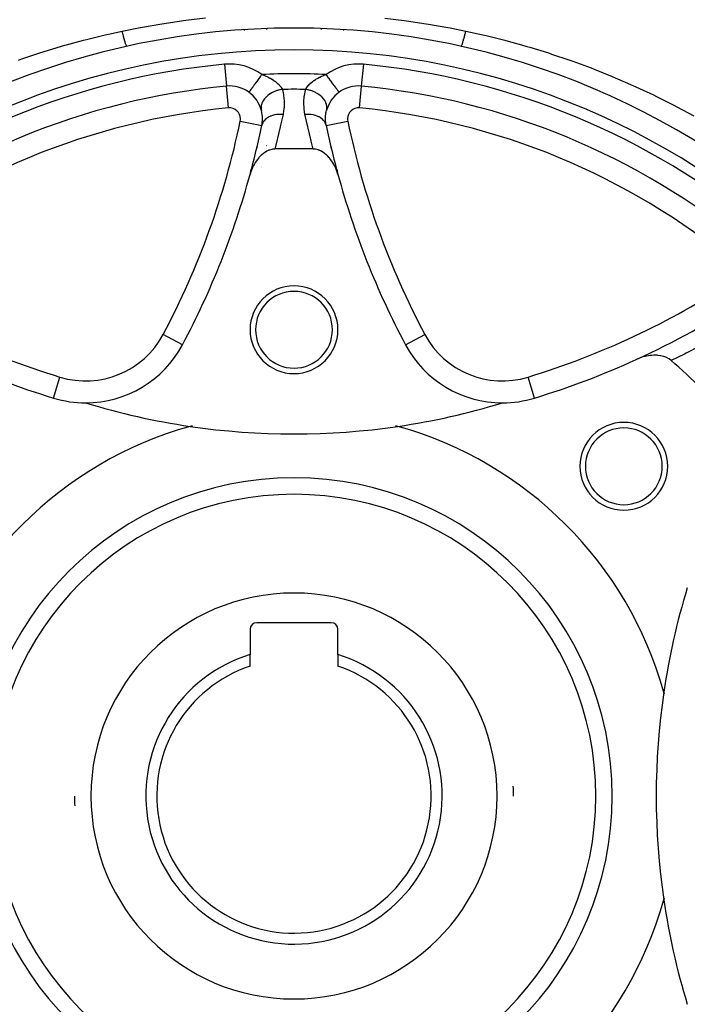
# Model space of a CAD drawing. Units: millimetres. Extents: x -341 to 573, y -370 to 370.
# Drawn here: x -266 to -205, y -39 to 51 of the extents above; entities that cross this region are included whole.
import ezdxf

# ---------------------------------------------------------------- set-up
doc = ezdxf.new("R2010")
doc.units = ezdxf.units.MM
doc.linetypes.add('DASHED', pattern=[9.652, 8.128, -1.524])
doc.layers.add('nevidi', color=4, linetype='DASHED')

msp = doc.modelspace()

# ---------------------------------------------------------------- linework, layer by layer
at = {"color": 2}
for p, q in [((-243.434, 49.952), (-243.434, 49.878)), ((-243.432, 49.952), (-243.432, 49.878)), ((-238.436, 49.878), (-238.436, 49.951)), ((-238.434, 49.878), (-238.434, 49.951)), ((-238.436, 45.376), (-238.436, 45.38)), ((-247.091, 44.71), (-247.091, 44.708)), ((-247.091, 44.706), (-247.091, 44.708)), ((-245.04, 44.148), (-245.041, 44.146)), ((-236.827, 44.146), (-236.828, 44.148)), ((-234.777, 44.708), (-234.777, 44.71)), ((-234.777, 44.706), (-234.777, 44.708)), ((-238.058, 41.852), (-238.02, 42.294)), ((-238.022, 42.202), (-237.937, 42.624)), ((-237.963, 42.483), (-237.937, 42.624)), ((-238.006, 41.149), (-238.069, 41.577)), ((-238.053, 41.501), (-238.066, 41.937)), ((-237.998, 41.111), (-237.996, 41.111)), ((-243.875, 37.254), (-243.877, 37.254)), ((-251.091, 21.137), (-251.093, 21.138)), ((-219.028, 16.27), (-219.029, 16.273)), ((-237.534, -4.2), (-244.334, -4.2)), ((-244.934, -4.8), (-244.934, -7.106)), ((-236.934, -7.106), (-236.934, -4.8)), ((-244.934, -8.157), (-244.934, -7.106)), ((-236.934, -7.106), (-236.934, -8.157))]:
    msp.add_line(p, q, dxfattribs=at)
for points in [[(-242.675, 38.974), (-242.713, 38.973), (-242.907, 38.95), (-242.965, 38.938), (-243.171, 38.878), (-243.214, 38.862), (-243.228, 38.856), (-243.401, 38.778), (-243.432, 38.762), (-243.454, 38.749), (-243.685, 38.603), (-243.686, 38.603), (-243.692, 38.598), (-243.724, 38.575), (-243.872, 38.454), (-243.904, 38.426), (-243.927, 38.405), (-244.108, 38.221), (-244.153, 38.171), (-244.296, 37.993), (-244.361, 37.904), (-244.467, 37.745), (-244.547, 37.611), (-244.618, 37.479), (-244.708, 37.295), (-244.75, 37.2), (-244.843, 36.962), (-244.861, 36.91), (-244.937, 36.659)], [(-236.931, 36.659), (-237.025, 36.962), (-237.052, 37.034), (-237.16, 37.295), (-237.221, 37.423), (-237.321, 37.611), (-237.425, 37.782), (-237.507, 37.904), (-237.658, 38.103), (-237.715, 38.171), (-237.725, 38.182), (-237.856, 38.323), (-237.913, 38.379), (-237.941, 38.405), (-237.996, 38.454), (-238.144, 38.574), (-238.176, 38.598), (-238.183, 38.603), (-238.184, 38.604), (-238.437, 38.762), (-238.464, 38.776), (-238.466, 38.778), (-238.64, 38.856), (-238.697, 38.878), (-238.746, 38.895), (-238.961, 38.949), (-239.025, 38.96), (-239.193, 38.974)], [(-206.584, 19.703), (-206.763, 19.837), (-206.777, 19.846), (-206.995, 19.964), (-206.999, 19.966), (-207.048, 19.987), (-207.24, 20.059), (-207.255, 20.063), (-207.5, 20.125), (-207.537, 20.132), (-207.773, 20.165), (-207.838, 20.17), (-208.057, 20.178), (-208.153, 20.177), (-208.347, 20.167), (-208.478, 20.154), (-208.642, 20.131), (-208.808, 20.101), (-208.938, 20.072), (-209.139, 20.019), (-209.231, 19.991), (-209.465, 19.909), (-209.519, 19.888), (-209.746, 19.792)]]:
    msp.add_lwpolyline(points, dxfattribs=at)
for centre, radius, start, end in [((-240.934, -20), 70, 0, 180), ((-240.934, -20), 65, 95.4355, 129.5645), ((-246.807, 41.721), 3, 53.93958, 95.4355), ((-246.807, 41.721), 3, 14.7173, 53.93958), ((-235.061, 41.721), 3, 126.06042, 165.2827), ((-235.061, 41.721), 3, 84.5645, 126.06042), ((-240.934, -20), 65, 50.4355, 84.5645), ((-246.807, 41.721), 3, 0, 14.7173), ((-246.807, 41.721), 3, 348.26291, 0), ((-317.302, 56.368), 75, 344.76477, 348.26291), ((-164.567, 56.368), 75, 191.73709, 195.23523), ((-240.934, -20), 59, 88.30873, 91.69127), ((-317.302, 56.368), 75, 331.98255, 344.76477), ((-164.567, 56.368), 75, 195.23523, 208.01745), ((-240.934, 22.5), 4, 0, 180), ((-240.934, 22.5), 3.5, 0, 180), ((-240.934, 88), 75, 294.57251, 303.26291), ((-240.934, 22.5), 4, 180, 0), ((-240.934, 22.5), 3.5, 180, 0), ((-259.919, 25.834), 10, 270, 331.98255), ((-221.949, 25.834), 10, 208.01745, 270), ((-240.934, 88), 75, 245.42749, 253.01745), ((-240.934, 88), 75, 286.98255, 294.57251), ((-240.934, -20), 52.5, 40.86613, 49.13387), ((-259.919, 25.834), 10, 253.01745, 270), ((-221.949, 25.834), 10, 270, 286.98255), ((-240.934, 78), 65, 253.01745, 261.62067), ((-240.934, 78), 65, 278.37933, 286.98255), ((-240.934, -20), 35, 105.70202, 164.29798), ((-240.934, -20), 35, 105.37345, 105.70202), ((-240.934, 78), 65, 261.62067, 278.37933), ((-240.934, -20), 35, 74.29798, 74.62655), ((-240.934, -20), 35, 15.70202, 74.29798), ((-210.882, 10.052), 4, 0, 180), ((-210.882, 10.052), 3.5, 0, 180), ((-210.882, 10.052), 4, 180, 0), ((-210.882, 10.052), 3.5, 180, 0), ((-240.934, -20), 27.5, 0, 180), ((-142.934, -20), 65, 163.01745, 171.62067), ((-244.334, -4.8), 0.6, 90, 180), ((-237.534, -4.8), 0.6, 0, 90), ((-240.934, -20), 13.5, 107.23529, 270.38236), ((-240.934, -20), 13.5, 270.38236, 72.76471), ((-240.934, -20), 12.5, 108.66292, 270.38236), ((-240.934, -20), 12.5, 270.38236, 71.33708), ((-142.934, -20), 65, 171.62067, 188.37933), ((-240.934, -20), 35, 15.36472, 15.70202), ((-240.934, -20), 20, 0, 2.60004), ((-240.934, -20), 100, 180, 0), ((-240.934, -20), 70, 180, 0), ((-240.934, -20), 27.5, 180, 0), ((-240.934, -20), 20, 180, 182.60004), ((-240.934, -20), 35, 195.70202, 254.29798), ((-240.934, -20), 35, 285.70202, 344.29798), ((-240.934, -20), 35, 344.29798, 344.63528), ((-142.934, -20), 65, 188.37933, 196.98255)]:
    msp.add_arc(centre, radius, start, end, dxfattribs=at)
at = {"layer": 'nevidi', "color": 7, "linetype": 'Continuous'}
for p, q in [((-245.434, 49.78), (-245.434, 49.852)), ((-241.484, 49.994), (-241.484, 49.973)), ((-240.384, 49.973), (-240.384, 49.993)), ((-236.434, 49.85), (-236.434, 49.78)), ((-241.484, 47.987), (-241.484, 47.985)), ((-247.281, 46.699), (-247.091, 44.71)), ((-234.777, 44.71), (-234.587, 46.699)), ((-246.902, 42.717), (-247.091, 44.706)), ((-245.434, 44.386), (-245.434, 44.388)), ((-245.086, 44.175), (-245.077, 44.175)), ((-236.79, 44.175), (-236.782, 44.175)), ((-236.434, 44.388), (-236.434, 44.386)), ((-234.966, 42.717), (-234.777, 44.706)), ((-238.376, 43.698), (-238.375, 43.696)), ((-238.372, 43.684), (-238.371, 43.682)), ((-244.008, 42.778), (-244.002, 42.784)), ((-237.875, 42.794), (-237.873, 42.793)), ((-237.866, 42.785), (-237.859, 42.779)), ((-245.828, 41.518), (-243.872, 41.111)), ((-237.996, 41.111), (-236.04, 41.518)), ((-238.61, 40.598), (-238.61, 40.599)), ((-244.195, 39.81), (-244.175, 39.825)), ((-239.301, 39.836), (-239.3, 39.838)), ((-244.366, 39.106), (-244.378, 39.108)), ((-243.426, 39.303), (-243.425, 39.304)), ((-239.024, 38.94), (-239.025, 38.94)), ((-238.97, 38.951), (-238.975, 38.95)), ((-238.371, 39.045), (-238.373, 39.045)), ((-237.492, 39.108), (-237.552, 39.102)), ((-244.938, 37.027), (-244.94, 37.027)), ((-243.88, 37.381), (-243.878, 37.382)), ((-251.093, 21.138), (-252.857, 22.076)), ((-230.777, 21.137), (-229.011, 22.076)), ((-262.84, 16.27), (-262.256, 18.183)), ((-219.029, 16.273), (-219.612, 18.183))]:
    msp.add_line(p, q, dxfattribs=at)
for points in [[(-256.592, 49.721), (-254.965, 50.046), (-254.753, 50.085), (-252.99, 50.39), (-252.778, 50.424), (-251.006, 50.682), (-250.793, 50.71), (-249.013, 50.921)], [(-232.663, 50.9), (-230.885, 50.685), (-230.672, 50.656), (-228.904, 50.394), (-228.691, 50.36), (-226.932, 50.051), (-226.72, 50.011), (-225.276, 49.721)], [(-266.036, 47.078), (-265.742, 47.181), (-264.082, 47.735), (-263.785, 47.83), (-262.113, 48.338), (-261.813, 48.425), (-261.664, 48.467), (-260.128, 48.887), (-259.826, 48.965), (-258.127, 49.381), (-257.823, 49.451), (-256.592, 49.721)], [(-256.157, 48.325), (-256.158, 48.324), (-256.169, 48.329), (-256.171, 48.331), (-256.172, 48.332), (-256.175, 48.335), (-256.185, 48.35), (-256.19, 48.358), (-256.196, 48.37), (-256.201, 48.38), (-256.206, 48.389), (-256.211, 48.4), (-256.229, 48.441), (-256.23, 48.444), (-256.235, 48.457), (-256.236, 48.459), (-256.257, 48.515), (-256.264, 48.534), (-256.267, 48.544), (-256.274, 48.565), (-256.287, 48.602), (-256.294, 48.625), (-256.311, 48.678), (-256.319, 48.704), (-256.328, 48.731), (-256.355, 48.82), (-256.361, 48.84), (-256.364, 48.85), (-256.37, 48.871), (-256.392, 48.95), (-256.401, 48.983), (-256.414, 49.028), (-256.423, 49.062), (-256.431, 49.091), (-256.441, 49.127), (-256.47, 49.237), (-256.472, 49.243), (-256.48, 49.275), (-256.482, 49.281), (-256.514, 49.404), (-256.524, 49.444), (-256.529, 49.464), (-256.539, 49.505), (-256.556, 49.573), (-256.566, 49.614), (-256.588, 49.705), (-256.592, 49.721)], [(-225.711, 48.325), (-225.71, 48.324), (-225.703, 48.326), (-225.7, 48.329), (-225.693, 48.335), (-225.69, 48.34), (-225.687, 48.343), (-225.683, 48.35), (-225.668, 48.377), (-225.667, 48.379), (-225.662, 48.388), (-225.662, 48.389), (-225.645, 48.428), (-225.639, 48.443), (-225.633, 48.456), (-225.628, 48.471), (-225.618, 48.496), (-225.612, 48.514), (-225.594, 48.565), (-225.589, 48.58), (-225.587, 48.585), (-225.581, 48.602), (-225.557, 48.678), (-225.549, 48.704), (-225.541, 48.728), (-225.522, 48.791), (-225.513, 48.82), (-225.499, 48.871), (-225.49, 48.899), (-225.485, 48.918), (-225.476, 48.95), (-225.446, 49.056), (-225.445, 49.062), (-225.437, 49.091), (-225.436, 49.094), (-225.406, 49.206), (-225.396, 49.243), (-225.388, 49.274), (-225.379, 49.309), (-225.365, 49.365), (-225.355, 49.404), (-225.329, 49.505), (-225.322, 49.532), (-225.32, 49.542), (-225.312, 49.573), (-225.28, 49.706), (-225.276, 49.721)], [(-225.276, 49.721), (-223.731, 49.379), (-223.426, 49.307), (-221.72, 48.882), (-221.42, 48.802), (-220.202, 48.467), (-219.729, 48.331), (-219.434, 48.244), (-217.757, 47.727), (-217.465, 47.632), (-215.805, 47.069), (-215.515, 46.966), (-213.872, 46.357), (-213.583, 46.246), (-211.957, 45.592), (-211.67, 45.472), (-210.062, 44.773), (-209.778, 44.644), (-208.192, 43.901), (-208.185, 43.898), (-207.904, 43.762), (-206.331, 42.97), (-206.054, 42.826), (-204.51, 41.993)], [(-243.864, 45.763), (-243.917, 45.69), (-243.958, 45.634), (-243.978, 45.606), (-244.074, 45.474), (-244.092, 45.45), (-244.112, 45.423), (-244.222, 45.271), (-244.227, 45.264), (-244.242, 45.244), (-244.348, 45.098), (-244.367, 45.072), (-244.374, 45.063), (-244.468, 44.934), (-244.485, 44.91), (-244.511, 44.874), (-244.58, 44.78), (-244.596, 44.758), (-244.637, 44.701), (-244.682, 44.64), (-244.696, 44.62), (-244.749, 44.548), (-244.773, 44.514), (-244.786, 44.497), (-244.845, 44.416), (-244.853, 44.405), (-244.864, 44.39), (-244.919, 44.313), (-244.923, 44.308), (-244.928, 44.301), (-244.972, 44.241), (-244.979, 44.232), (-244.982, 44.227), (-245.01, 44.189), (-245.015, 44.183), (-245.021, 44.173), (-245.033, 44.157), (-245.036, 44.154), (-245.04, 44.148)], [(-243.864, 45.763), (-243.716, 45.709), (-243.684, 45.697), (-243.624, 45.674), (-243.512, 45.627), (-243.482, 45.614), (-243.318, 45.539), (-243.289, 45.525), (-243.133, 45.445), (-243.106, 45.431), (-243.088, 45.421), (-242.959, 45.347), (-242.934, 45.332), (-242.798, 45.244), (-242.775, 45.229), (-242.689, 45.168), (-242.65, 45.139), (-242.629, 45.123), (-242.515, 45.032), (-242.496, 45.016), (-242.394, 44.923), (-242.393, 44.922), (-242.377, 44.907), (-242.288, 44.815), (-242.273, 44.798), (-242.195, 44.708), (-242.183, 44.692), (-242.181, 44.69), (-242.116, 44.604), (-242.105, 44.588), (-242.05, 44.502), (-242.041, 44.488), (-242.034, 44.477), (-241.994, 44.405)], [(-239.874, 44.405), (-239.837, 44.473), (-239.834, 44.477), (-239.828, 44.487), (-239.774, 44.572), (-239.764, 44.587), (-239.699, 44.675), (-239.688, 44.69), (-239.687, 44.691), (-239.611, 44.781), (-239.596, 44.797), (-239.508, 44.89), (-239.492, 44.906), (-239.475, 44.922), (-239.392, 44.998), (-239.374, 45.014), (-239.262, 45.105), (-239.242, 45.122), (-239.18, 45.168), (-239.119, 45.211), (-239.096, 45.227), (-238.961, 45.315), (-238.936, 45.33), (-238.791, 45.415), (-238.78, 45.421), (-238.765, 45.43), (-238.61, 45.51), (-238.582, 45.524), (-238.418, 45.6), (-238.388, 45.613), (-238.244, 45.674), (-238.216, 45.685), (-238.185, 45.697), (-238.004, 45.763)], [(-236.828, 44.148), (-236.831, 44.152), (-236.833, 44.154), (-236.846, 44.173), (-236.849, 44.177), (-236.853, 44.183), (-236.883, 44.223), (-236.885, 44.226), (-236.889, 44.232), (-236.931, 44.29), (-236.94, 44.301), (-236.944, 44.307), (-236.994, 44.375), (-237.004, 44.39), (-237.022, 44.414), (-237.07, 44.48), (-237.082, 44.497), (-237.117, 44.545), (-237.158, 44.6), (-237.172, 44.62), (-237.229, 44.698), (-237.257, 44.737), (-237.273, 44.758), (-237.354, 44.871), (-237.366, 44.886), (-237.383, 44.91), (-237.483, 45.047), (-237.492, 45.059), (-237.501, 45.072), (-237.607, 45.218), (-237.626, 45.244), (-237.638, 45.26), (-237.737, 45.396), (-237.757, 45.423), (-237.791, 45.47), (-237.87, 45.578), (-237.89, 45.606), (-237.948, 45.686), (-238.004, 45.763)], [(-241.994, 44.405), (-242.196, 44.37), (-242.206, 44.368), (-242.243, 44.359), (-242.442, 44.306), (-242.451, 44.303), (-242.488, 44.291), (-242.68, 44.221), (-242.689, 44.217), (-242.724, 44.202), (-242.907, 44.116), (-242.915, 44.111), (-242.948, 44.094), (-243.118, 43.992), (-243.126, 43.987), (-243.156, 43.967), (-243.311, 43.853), (-243.318, 43.847), (-243.345, 43.825), (-243.483, 43.7), (-243.489, 43.694), (-243.513, 43.67), (-243.63, 43.536), (-243.635, 43.529), (-243.655, 43.503), (-243.75, 43.362), (-243.754, 43.355), (-243.77, 43.329), (-243.842, 43.183), (-243.845, 43.176), (-243.856, 43.149), (-243.904, 43.001), (-243.905, 42.993), (-243.912, 42.966), (-243.934, 42.818), (-243.935, 42.811), (-243.936, 42.784), (-243.933, 42.638), (-243.932, 42.631), (-243.929, 42.605), (-243.905, 42.483)], [(-241.994, 44.405), (-241.892, 43.935), (-241.879, 43.847), (-241.832, 43.351), (-241.829, 43.263), (-241.841, 42.767), (-241.848, 42.679), (-241.921, 42.181), (-241.934, 42.118)], [(-239.934, 42.118), (-240.012, 42.599), (-240.02, 42.679), (-240.041, 43.185), (-240.039, 43.265), (-240, 43.769), (-239.989, 43.848), (-239.888, 44.351), (-239.874, 44.405)], [(-237.937, 42.624), (-237.936, 42.631), (-237.936, 42.631), (-237.934, 42.658), (-237.933, 42.803), (-237.934, 42.811), (-237.934, 42.811), (-237.936, 42.838), (-237.961, 42.985), (-237.963, 42.993), (-237.963, 42.993), (-237.97, 43.021), (-238.02, 43.167), (-238.023, 43.175), (-238.023, 43.176), (-238.035, 43.203), (-238.109, 43.347), (-238.113, 43.354), (-238.114, 43.355), (-238.13, 43.382), (-238.227, 43.521), (-238.232, 43.528), (-238.233, 43.529), (-238.253, 43.554), (-238.371, 43.686), (-238.378, 43.693), (-238.379, 43.694), (-238.403, 43.718), (-238.541, 43.84), (-238.548, 43.846), (-238.55, 43.847), (-238.577, 43.869), (-238.732, 43.98), (-238.74, 43.986), (-238.742, 43.987), (-238.773, 44.007), (-238.941, 44.105), (-238.951, 44.11), (-238.953, 44.111), (-238.986, 44.128), (-239.167, 44.212), (-239.177, 44.216), (-239.179, 44.217), (-239.214, 44.231), (-239.404, 44.299), (-239.414, 44.302), (-239.417, 44.303), (-239.453, 44.314), (-239.648, 44.365), (-239.659, 44.367), (-239.662, 44.368), (-239.7, 44.376), (-239.874, 44.405)], [(-241.934, 42.118), (-242.108, 42.129), (-242.116, 42.13), (-242.152, 42.13), (-242.163, 42.131), (-242.31, 42.128), (-242.318, 42.128), (-242.407, 42.122), (-242.418, 42.122), (-242.507, 42.112), (-242.516, 42.111), (-242.654, 42.09), (-242.664, 42.088), (-242.699, 42.081), (-242.707, 42.08), (-242.882, 42.036), (-242.888, 42.034), (-242.889, 42.033), (-242.898, 42.031), (-243.054, 41.976), (-243.062, 41.973), (-243.105, 41.954), (-243.114, 41.95), (-243.215, 41.902), (-243.222, 41.899), (-243.302, 41.854), (-243.31, 41.849), (-243.362, 41.816), (-243.367, 41.812), (-243.475, 41.733), (-243.481, 41.727), (-243.493, 41.718), (-243.498, 41.713), (-243.607, 41.609), (-243.611, 41.604), (-243.62, 41.594), (-243.626, 41.588), (-243.703, 41.49), (-243.707, 41.485), (-243.736, 41.44), (-243.74, 41.433), (-243.78, 41.363), (-243.783, 41.358), (-243.821, 41.274), (-243.824, 41.266), (-243.837, 41.229), (-243.839, 41.223), (-243.87, 41.111)], [(-241.934, 42.118), (-242.15, 41.136), (-242.182, 40.998), (-242.426, 39.968), (-242.46, 39.829), (-242.675, 38.974)], [(-237.998, 41.111), (-238.031, 41.229), (-238.033, 41.235), (-238.042, 41.259), (-238.044, 41.266), (-238.088, 41.363), (-238.091, 41.369), (-238.123, 41.426), (-238.128, 41.433), (-238.165, 41.49), (-238.169, 41.495), (-238.237, 41.581), (-238.242, 41.588), (-238.261, 41.608), (-238.265, 41.613), (-238.375, 41.717), (-238.38, 41.721), (-238.38, 41.722), (-238.387, 41.727), (-238.506, 41.815), (-238.512, 41.819), (-238.55, 41.844), (-238.558, 41.849), (-238.652, 41.902), (-238.659, 41.905), (-238.745, 41.946), (-238.754, 41.95), (-238.812, 41.975), (-238.82, 41.978), (-238.961, 42.028), (-238.97, 42.031), (-238.985, 42.035), (-238.992, 42.037), (-239.168, 42.081), (-239.176, 42.083), (-239.193, 42.086), (-239.204, 42.088), (-239.359, 42.112), (-239.367, 42.113), (-239.439, 42.121), (-239.45, 42.122), (-239.556, 42.128), (-239.565, 42.129), (-239.694, 42.131), (-239.705, 42.131), (-239.758, 42.129), (-239.767, 42.129), (-239.934, 42.118)], [(-239.193, 38.974), (-239.374, 39.691), (-239.409, 39.829), (-239.654, 40.859), (-239.686, 40.998), (-239.915, 42.03), (-239.934, 42.118)], [(-244.172, 39.827), (-244.154, 39.841), (-244.143, 39.851)], [(-237.724, 39.85), (-237.714, 39.841), (-237.713, 39.84), (-237.677, 39.812)], [(-244.317, 39.101), (-244.326, 39.102), (-244.364, 39.106)], [(-197.717, 24.631), (-198.709, 23.999), (-198.857, 23.906), (-199.973, 23.224), (-200.122, 23.134), (-201.256, 22.472), (-201.405, 22.387), (-202.555, 21.745), (-202.707, 21.663), (-203.872, 21.043), (-204.028, 20.963), (-205.209, 20.365), (-205.368, 20.287), (-206.567, 19.711), (-206.584, 19.703)]]:
    msp.add_lwpolyline(points, dxfattribs=at)
for centre, radius, start, end in [((-240.934, -20), 68, 0, 180), ((-240.934, -20), 67, 95.4355, 129.5645), ((-246.807, 41.721), 5, 53.93958, 95.4355), ((-235.061, 41.721), 5, 84.5645, 126.06042), ((-240.934, -20), 67, 50.4355, 84.5645), ((-240.934, -20), 65.828, 87.44915, 92.55085), ((-240.934, -20), 64.414, 89.05685, 90.94315), ((-240.934, -20), 63, 95.4355, 129.5645), ((-246.807, 41.721), 1, 0, 95.4355), ((-235.061, 41.721), 1, 84.5645, 180), ((-240.934, -20), 63, 50.4355, 84.5645), ((-317.302, 56.368), 73, 331.98255, 348.26291), ((-246.807, 41.721), 1, 348.26291, 0), ((-235.061, 41.721), 1, 180, 191.73709), ((-164.567, 56.368), 73, 191.73709, 208.01745), ((-240.934, -20), 59.16, 93.33789, 93.34987), ((-240.934, -20), 59.16, 93.28746, 93.33564), ((-240.934, -20), 59.16, 86.65237, 86.71328), ((-240.934, -20), 57.167, 93.93633, 94.01541), ((-240.934, -20), 57.167, 85.98368, 86.06388), ((-240.934, 88), 73, 236.73709, 253.01745), ((-240.934, 88), 73, 286.98255, 303.26291), ((-259.919, 25.834), 8, 253.01745, 331.98255), ((-221.949, 25.834), 8, 208.01745, 286.98255), ((-240.934, -20), 29, 0, 180), ((-240.934, -20), 18.5, 0, 180), ((-240.934, -20), 68, 180, 0), ((-240.934, -20), 29, 180, 0), ((-240.934, -20), 18.5, 180, 0), ((-240.934, -20), 98, 181.97009, 268.02991), ((-240.934, -20), 98, 271.97009, 358.02991)]:
    msp.add_arc(centre, radius, start, end, dxfattribs=at)

doc.saveas('drawing.dxf')
